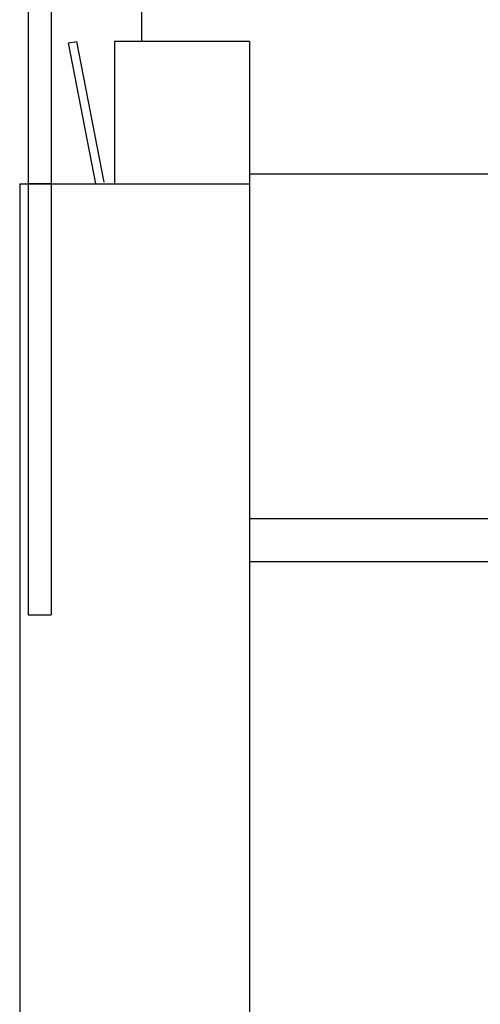
# Model space of a CAD drawing. Units: millimetres. Extents: x 103205.5 to 103217.3, y -25120.9 to -25112.5.
# Drawn here: x 103211.1 to 103211.3, y -25114 to -25113.7 of the extents above; entities that cross this region are included whole.
import ezdxf

# ---------------------------------------------------------------- set-up
doc = ezdxf.new("R2010")
doc.units = ezdxf.units.MM
doc.layers.add('COLLBAIX PRO', color=5, linetype='Continuous')
doc.layers.add('COLLBAIX PRO 2', color=252, linetype='Continuous')

# ---------------------------------------------------------------- blocks, each defined once
blk = doc.blocks.new('CB TESTERO DUET 400 frontal')
at = {"layer": 'COLLBAIX PRO'}
for p, q in [((38621.2, -4180.79), (38621.2, -4730.82)), ((38629.2, -4180.79), (38629.2, -4730.82)), ((38629.2, -4580.82), (38621.2, -4580.82)), ((38621.2, -4730.82), (38629.2, -4730.82))]:
    blk.add_line(p, q, dxfattribs=at)
blk = doc.blocks.new('*U97')
at = {"layer": 'COLLBAIX PRO'}
for p, q in [((55116.6, -26993.33), (55116.6, -26875.91)), ((55091.1, -26993.9), (55094.04, -26993.33)), ((55100.6, -27042.99), (55091.1, -26993.9)), ((55103.54, -27042.42), (55094.04, -26993.33)), ((55154.1, -26993.33), (55107.1, -26993.33)), ((55107.1, -26993.33), (55107.1, -27042.99)), ((55154.1, -26993.33), (55154.1, -27042.99)), ((55154.1, -27039.46), (58004, -27039.46)), ((55154.1, -27039.46), (58004, -27039.46)), ((55154.1, -27039.46), (57004.1, -27039.46)), ((55154.1, -27039.46), (57004.1, -27039.46)), ((55074.1, -27042.99), (55074.1, -30042.99)), ((55074.1, -27042.99), (55154.09, -27042.99)), ((55154.09, -27042.99), (55154.1, -30042.99)), ((55154.1, -27159.46), (58004, -27159.46))]:
    blk.add_line(p, q, dxfattribs=at)
at = {"layer": 'COLLBAIX PRO', "const_width": 0.01}
for points in [[(55154.1, -27039.46), (58004, -27039.46)], [(55154.1, -27039.46), (57004.1, -27039.46)]]:
    blk.add_lwpolyline(points, dxfattribs=at)
at = {"layer": 'COLLBAIX PRO 2'}
blk.add_line((55154.1, -27174.46), (57004.1, -27174.46), dxfattribs=at)
at = {"layer": 'COLLBAIX PRO'}
blk.add_blockref('CB TESTERO DUET 400 frontal', (16455.89, -22462.18), dxfattribs=at)

msp = doc.modelspace()

# ---------------------------------------------------------------- block references
at = {"layer": 'COLLBAIX PRO', "xscale": 0.001, "yscale": 0.001, "zscale": 0.001}
msp.add_blockref('*U97', (103156.05505, -25086.71233), dxfattribs=at)

doc.saveas('drawing.dxf')
